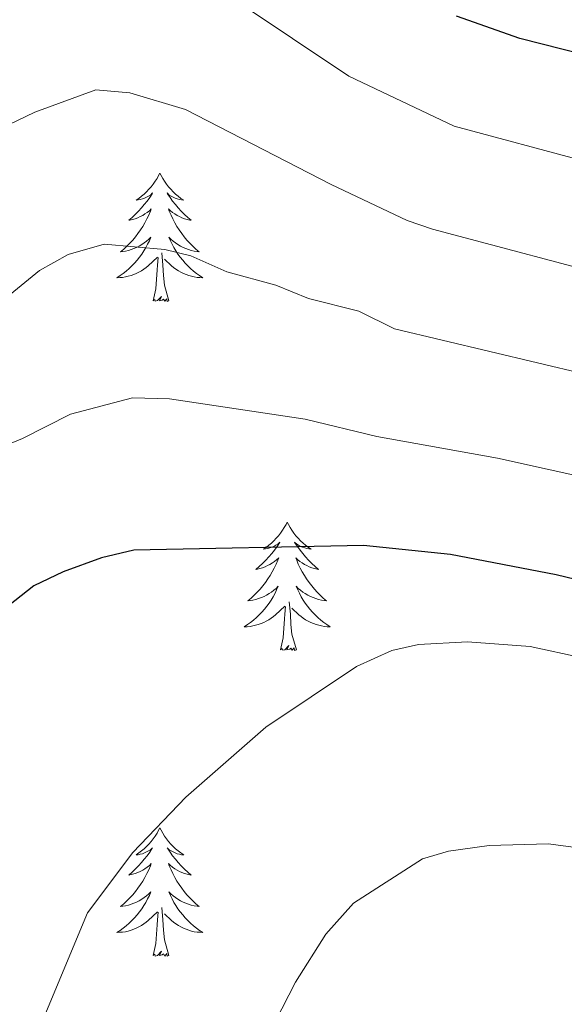
# Model space of a CAD drawing. Units: metres. Extents: x 640628 to 645144, y 4731784 to 4734845.
# Drawn here: x 643343 to 643394, y 4732655 to 4732746 of the extents above; entities that cross this region are included whole.
import ezdxf

# ---------------------------------------------------------------- set-up
doc = ezdxf.new("R2010")
doc.units = ezdxf.units.M
doc.header["$MEASUREMENT"] = 0
for name, color, linetype, lineweight in [('Level 36', 92, 'Continuous', 0), ('Level 4', 36, 'Continuous', 30), ('Level 5', 36, 'Continuous', 0)]:
    doc.layers.add(name, color=color, linetype=linetype, lineweight=lineweight)

msp = doc.modelspace()

# ---------------------------------------------------------------- linework, layer by layer
at = {"layer": 'Level 36', "color": 92, "linetype": 'Continuous', "lineweight": 0}
for points in [[(643356.15, 4732731.82, 0.01), (643356.04, 4732731.6, 0.01), (643355.89, 4732731.33, 0.01), (643355.72, 4732731.06, 0.01), (643355.54, 4732730.81, 0.01), (643355.34, 4732730.56, 0.01), (643355.14, 4732730.32, 0.01), (643354.92, 4732730.09, 0.01), (643354.69, 4732729.88, 0.01), (643354.45, 4732729.68, 0.01), (643354.2, 4732729.48, 0.01), (643353.94, 4732729.31, 0.01), (643354.14, 4732729.33, 0.01), (643354.34, 4732729.37, 0.01), (643354.54, 4732729.42, 0.01), (643354.73, 4732729.49, 0.01), (643354.92, 4732729.58, 0.01), (643355.1, 4732729.68, 0.01), (643355.28, 4732729.79, 0.01), (643355.48, 4732729.98, 0.01), (643355.44, 4732729.91, 0.01), (643355.21, 4732729.57, 0.01), (643354.97, 4732729.23, 0.01), (643354.71, 4732728.91, 0.01), (643354.44, 4732728.59, 0.01), (643354.16, 4732728.28, 0.01), (643353.87, 4732727.99, 0.01), (643353.57, 4732727.71, 0.01), (643353.26, 4732727.44, 0.01), (643353.38, 4732727.46, 0.01), (643353.62, 4732727.52, 0.01), (643353.87, 4732727.59, 0.01), (643354.1, 4732727.68, 0.01), (643354.33, 4732727.78, 0.01), (643354.56, 4732727.9, 0.01), (643354.77, 4732728.03, 0.01), (643354.98, 4732728.18, 0.01), (643355.18, 4732728.33, 0.01), (643355.36, 4732728.5, 0.01), (643355.28, 4732728.28, 0.01), (643355.12, 4732727.92, 0.01), (643354.95, 4732727.57, 0.01), (643354.76, 4732727.22, 0.01), (643354.56, 4732726.88, 0.01), (643354.35, 4732726.55, 0.01), (643354.12, 4732726.23, 0.01), (643353.89, 4732725.91, 0.01), (643353.64, 4732725.61, 0.01), (643353.37, 4732725.32, 0.01), (643353.1, 4732725.04, 0.01), (643352.81, 4732724.77, 0.01), (643352.51, 4732724.51, 0.01), (643352.71, 4732724.54, 0.01), (643352.98, 4732724.58, 0.01), (643353.24, 4732724.64, 0.01), (643353.5, 4732724.72, 0.01), (643353.75, 4732724.82, 0.01), (643354, 4732724.93, 0.01), (643354.24, 4732725.05, 0.01), (643354.48, 4732725.19, 0.01), (643354.7, 4732725.34, 0.01), (643354.92, 4732725.5, 0.01), (643355.12, 4732725.68, 0.01), (643355.32, 4732725.86, 0.01), (643355.18, 4732725.54, 0.01), (643355.02, 4732725.22, 0.01), (643354.85, 4732724.9, 0.01), (643354.67, 4732724.6, 0.01), (643354.47, 4732724.3, 0.01), (643354.26, 4732724.01, 0.01), (643354.04, 4732723.74, 0.01), (643353.8, 4732723.47, 0.01), (643353.56, 4732723.21, 0.01), (643353.3, 4732722.96, 0.01), (643353.03, 4732722.73, 0.01), (643352.75, 4732722.51, 0.01), (643352.46, 4732722.3, 0.01), (643352.17, 4732722.11, 0.01), (643352.44, 4732722.12, 0.01), (643352.7, 4732722.14, 0.01), (643352.96, 4732722.18, 0.01), (643353.22, 4732722.24, 0.01), (643353.48, 4732722.31, 0.01), (643353.73, 4732722.4, 0.01), (643353.97, 4732722.5, 0.01), (643354.21, 4732722.62, 0.01), (643354.44, 4732722.75, 0.01), (643354.66, 4732722.89, 0.01), (643354.87, 4732723.05, 0.01), (643355.08, 4732723.22, 0.01), (643355.92, 4732724.02, 0.01)], [(643356.15, 4732731.82, 0.01), (643356.26, 4732731.6, 0.01), (643356.42, 4732731.33, 0.01), (643356.59, 4732731.06, 0.01), (643356.77, 4732730.81, 0.01), (643356.96, 4732730.56, 0.01), (643357.17, 4732730.32, 0.01), (643357.39, 4732730.09, 0.01), (643357.62, 4732729.88, 0.01), (643357.86, 4732729.68, 0.01), (643358.11, 4732729.48, 0.01), (643358.37, 4732729.31, 0.01), (643358.17, 4732729.33, 0.01), (643357.97, 4732729.37, 0.01), (643357.77, 4732729.42, 0.01), (643357.57, 4732729.49, 0.01), (643357.38, 4732729.58, 0.01), (643357.2, 4732729.68, 0.01), (643357.03, 4732729.79, 0.01), (643356.82, 4732729.98, 0.01), (643356.87, 4732729.91, 0.01), (643357.1, 4732729.57, 0.01), (643357.34, 4732729.23, 0.01), (643357.6, 4732728.91, 0.01), (643357.86, 4732728.59, 0.01), (643358.14, 4732728.28, 0.01), (643358.44, 4732727.99, 0.01), (643358.74, 4732727.71, 0.01), (643359.05, 4732727.44, 0.01), (643358.93, 4732727.46, 0.01), (643358.68, 4732727.52, 0.01), (643358.44, 4732727.59, 0.01), (643358.2, 4732727.68, 0.01), (643357.97, 4732727.78, 0.01), (643357.75, 4732727.9, 0.01), (643357.53, 4732728.03, 0.01), (643357.33, 4732728.18, 0.01), (643357.13, 4732728.33, 0.01), (643356.94, 4732728.5, 0.01), (643357.03, 4732728.28, 0.01), (643357.19, 4732727.92, 0.01), (643357.36, 4732727.57, 0.01), (643357.54, 4732727.22, 0.01), (643357.74, 4732726.88, 0.01), (643357.95, 4732726.55, 0.01), (643358.18, 4732726.23, 0.01), (643358.42, 4732725.91, 0.01), (643358.67, 4732725.61, 0.01), (643358.94, 4732725.32, 0.01), (643359.21, 4732725.04, 0.01), (643359.5, 4732724.77, 0.01), (643359.79, 4732724.51, 0.01), (643359.6, 4732724.54, 0.01), (643359.33, 4732724.58, 0.01), (643359.07, 4732724.64, 0.01), (643358.81, 4732724.72, 0.01), (643358.55, 4732724.82, 0.01), (643358.31, 4732724.93, 0.01), (643358.06, 4732725.05, 0.01), (643357.83, 4732725.19, 0.01), (643357.61, 4732725.34, 0.01), (643357.39, 4732725.5, 0.01), (643357.18, 4732725.68, 0.01), (643356.99, 4732725.86, 0.01), (643357.13, 4732725.54, 0.01), (643357.28, 4732725.22, 0.01), (643357.45, 4732724.9, 0.01), (643357.64, 4732724.6, 0.01), (643357.83, 4732724.3, 0.01), (643358.04, 4732724.01, 0.01), (643358.27, 4732723.74, 0.01), (643358.5, 4732723.47, 0.01), (643358.75, 4732723.21, 0.01), (643359.01, 4732722.96, 0.01), (643359.28, 4732722.73, 0.01), (643359.55, 4732722.51, 0.01), (643359.84, 4732722.3, 0.01), (643360.13, 4732722.11, 0.01), (643359.87, 4732722.12, 0.01), (643359.6, 4732722.14, 0.01), (643359.34, 4732722.18, 0.01), (643359.08, 4732722.24, 0.01), (643358.83, 4732722.31, 0.01), (643358.58, 4732722.4, 0.01), (643358.34, 4732722.5, 0.01), (643358.1, 4732722.62, 0.01), (643357.87, 4732722.75, 0.01), (643357.64, 4732722.89, 0.01), (643357.43, 4732723.05, 0.01), (643357.23, 4732723.22, 0.01), (643356.57, 4732723.84, 0.01)], [(643357, 4732719.97, 0.01), (643356.58, 4732721.41, 0.01), (643356.48, 4732722.32, 0.01), (643356.44, 4732723.26, 0.01), (643356.34, 4732724.43, 0.01)], [(643355.53, 4732719.97, 0.01), (643355.78, 4732721.09, 0.01), (643355.89, 4732722.83, 0.01), (643355.94, 4732723.26, 0.01), (643356, 4732723.99, 0.01)], [(643357, 4732719.97, 0.01), (643356.83, 4732719.9, 0.01), (643356.81, 4732720.14, 0.01), (643356.62, 4732719.92, 0.01), (643356.5, 4732720.12, 0.01), (643356.38, 4732720.02, 0.01), (643356.11, 4732719.96, 0.01), (643356.3, 4732720.36, 0.01), (643355.92, 4732719.98, 0.01), (643355.73, 4732719.92, 0.01), (643355.69, 4732720.08, 0.01), (643355.53, 4732719.97, 0.01)], [(643367.97, 4732699.41, 0.01), (643367.86, 4732699.19, 0.01), (643367.7, 4732698.92, 0.01), (643367.54, 4732698.65, 0.01), (643367.35, 4732698.39, 0.01), (643367.16, 4732698.14, 0.01), (643366.95, 4732697.91, 0.01), (643366.73, 4732697.68, 0.01), (643366.5, 4732697.46, 0.01), (643366.26, 4732697.26, 0.01), (643366.01, 4732697.07, 0.01), (643365.75, 4732696.89, 0.01), (643365.95, 4732696.92, 0.01), (643366.16, 4732696.95, 0.01), (643366.35, 4732697.01, 0.01), (643366.55, 4732697.08, 0.01), (643366.74, 4732697.16, 0.01), (643366.92, 4732697.26, 0.01), (643367.09, 4732697.37, 0.01), (643367.3, 4732697.56, 0.01), (643367.26, 4732697.5, 0.01), (643367.03, 4732697.16, 0.01), (643366.78, 4732696.82, 0.01), (643366.53, 4732696.49, 0.01), (643366.26, 4732696.18, 0.01), (643365.98, 4732695.87, 0.01), (643365.69, 4732695.58, 0.01), (643365.38, 4732695.3, 0.01), (643365.07, 4732695.02, 0.01), (643365.2, 4732695.05, 0.01), (643365.44, 4732695.1, 0.01), (643365.68, 4732695.18, 0.01), (643365.92, 4732695.27, 0.01), (643366.15, 4732695.37, 0.01), (643366.37, 4732695.49, 0.01), (643366.59, 4732695.62, 0.01), (643366.8, 4732695.76, 0.01), (643366.99, 4732695.92, 0.01), (643367.18, 4732696.09, 0.01), (643367.09, 4732695.87, 0.01), (643366.94, 4732695.51, 0.01), (643366.77, 4732695.15, 0.01), (643366.58, 4732694.81, 0.01), (643366.38, 4732694.47, 0.01), (643366.17, 4732694.14, 0.01), (643365.94, 4732693.81, 0.01), (643365.7, 4732693.5, 0.01), (643365.45, 4732693.2, 0.01), (643365.19, 4732692.91, 0.01), (643364.91, 4732692.62, 0.01), (643364.63, 4732692.36, 0.01), (643364.33, 4732692.1, 0.01), (643364.52, 4732692.12, 0.01), (643364.79, 4732692.17, 0.01), (643365.06, 4732692.23, 0.01), (643365.31, 4732692.31, 0.01), (643365.57, 4732692.4, 0.01), (643365.82, 4732692.51, 0.01), (643366.06, 4732692.64, 0.01), (643366.29, 4732692.77, 0.01), (643366.52, 4732692.92, 0.01), (643366.73, 4732693.09, 0.01), (643366.94, 4732693.26, 0.01), (643367.13, 4732693.45, 0.01), (643366.99, 4732693.12, 0.01), (643366.84, 4732692.8, 0.01), (643366.67, 4732692.49, 0.01), (643366.49, 4732692.18, 0.01), (643366.29, 4732691.89, 0.01), (643366.08, 4732691.6, 0.01), (643365.86, 4732691.32, 0.01), (643365.62, 4732691.05, 0.01), (643365.38, 4732690.8, 0.01), (643365.12, 4732690.55, 0.01), (643364.85, 4732690.32, 0.01), (643364.57, 4732690.1, 0.01), (643364.28, 4732689.89, 0.01), (643363.99, 4732689.7, 0.01), (643364.26, 4732689.7, 0.01), (643364.52, 4732689.73, 0.01), (643364.78, 4732689.77, 0.01), (643365.04, 4732689.83, 0.01), (643365.29, 4732689.9, 0.01), (643365.54, 4732689.99, 0.01), (643365.79, 4732690.09, 0.01), (643366.03, 4732690.2, 0.01), (643366.26, 4732690.34, 0.01), (643366.48, 4732690.48, 0.01), (643366.69, 4732690.64, 0.01), (643366.89, 4732690.81, 0.01), (643367.74, 4732691.61, 0.01)], [(643367.97, 4732699.41, 0.01), (643368.08, 4732699.19, 0.01), (643368.24, 4732698.92, 0.01), (643368.4, 4732698.65, 0.01), (643368.59, 4732698.39, 0.01), (643368.78, 4732698.14, 0.01), (643368.99, 4732697.91, 0.01), (643369.21, 4732697.68, 0.01), (643369.44, 4732697.46, 0.01), (643369.68, 4732697.26, 0.01), (643369.93, 4732697.07, 0.01), (643370.19, 4732696.89, 0.01), (643369.99, 4732696.92, 0.01), (643369.78, 4732696.95, 0.01), (643369.59, 4732697.01, 0.01), (643369.39, 4732697.08, 0.01), (643369.2, 4732697.16, 0.01), (643369.02, 4732697.26, 0.01), (643368.85, 4732697.37, 0.01), (643368.64, 4732697.56, 0.01), (643368.68, 4732697.5, 0.01), (643368.91, 4732697.16, 0.01), (643369.16, 4732696.82, 0.01), (643369.41, 4732696.49, 0.01), (643369.68, 4732696.18, 0.01), (643369.96, 4732695.87, 0.01), (643370.25, 4732695.58, 0.01), (643370.56, 4732695.3, 0.01), (643370.87, 4732695.02, 0.01), (643370.74, 4732695.05, 0.01), (643370.5, 4732695.1, 0.01), (643370.26, 4732695.18, 0.01), (643370.02, 4732695.27, 0.01), (643369.79, 4732695.37, 0.01), (643369.57, 4732695.49, 0.01), (643369.35, 4732695.62, 0.01), (643369.14, 4732695.76, 0.01), (643368.95, 4732695.92, 0.01), (643368.76, 4732696.09, 0.01), (643368.85, 4732695.87, 0.01), (643369, 4732695.51, 0.01), (643369.17, 4732695.15, 0.01), (643369.36, 4732694.81, 0.01), (643369.56, 4732694.47, 0.01), (643369.77, 4732694.14, 0.01), (643370, 4732693.81, 0.01), (643370.24, 4732693.5, 0.01), (643370.49, 4732693.2, 0.01), (643370.75, 4732692.91, 0.01), (643371.03, 4732692.62, 0.01), (643371.31, 4732692.36, 0.01), (643371.61, 4732692.1, 0.01), (643371.42, 4732692.12, 0.01), (643371.15, 4732692.17, 0.01), (643370.88, 4732692.23, 0.01), (643370.63, 4732692.31, 0.01), (643370.37, 4732692.4, 0.01), (643370.12, 4732692.51, 0.01), (643369.88, 4732692.64, 0.01), (643369.65, 4732692.77, 0.01), (643369.42, 4732692.92, 0.01), (643369.21, 4732693.09, 0.01), (643369, 4732693.26, 0.01), (643368.81, 4732693.45, 0.01), (643368.95, 4732693.12, 0.01), (643369.1, 4732692.8, 0.01), (643369.27, 4732692.49, 0.01), (643369.45, 4732692.18, 0.01), (643369.65, 4732691.89, 0.01), (643369.86, 4732691.6, 0.01), (643370.08, 4732691.32, 0.01), (643370.32, 4732691.05, 0.01), (643370.56, 4732690.8, 0.01), (643370.82, 4732690.55, 0.01), (643371.09, 4732690.32, 0.01), (643371.37, 4732690.1, 0.01), (643371.66, 4732689.89, 0.01), (643371.95, 4732689.7, 0.01), (643371.68, 4732689.7, 0.01), (643371.42, 4732689.73, 0.01), (643371.16, 4732689.77, 0.01), (643370.9, 4732689.83, 0.01), (643370.65, 4732689.9, 0.01), (643370.4, 4732689.99, 0.01), (643370.15, 4732690.09, 0.01), (643369.91, 4732690.2, 0.01), (643369.68, 4732690.34, 0.01), (643369.46, 4732690.48, 0.01), (643369.25, 4732690.64, 0.01), (643369.05, 4732690.81, 0.01), (643368.39, 4732691.43, 0.01)], [(643367.35, 4732687.56, 0.01), (643367.6, 4732688.68, 0.01), (643367.71, 4732690.42, 0.01), (643367.76, 4732690.85, 0.01), (643367.82, 4732691.58, 0.01)], [(643368.82, 4732687.56, 0.01), (643368.39, 4732689, 0.01), (643368.3, 4732689.9, 0.01), (643368.26, 4732690.85, 0.01), (643368.15, 4732692.02, 0.01)], [(643368.82, 4732687.56, 0.01), (643368.65, 4732687.49, 0.01), (643368.63, 4732687.73, 0.01), (643368.44, 4732687.51, 0.01), (643368.32, 4732687.71, 0.01), (643368.2, 4732687.6, 0.01), (643367.93, 4732687.55, 0.01), (643368.12, 4732687.94, 0.01), (643367.74, 4732687.56, 0.01), (643367.55, 4732687.51, 0.01), (643367.51, 4732687.67, 0.01), (643367.35, 4732687.56, 0.01)], [(643356.15, 4732671.02, 0.01), (643356.04, 4732670.81, 0.01), (643355.89, 4732670.53, 0.01), (643355.72, 4732670.26, 0.01), (643355.54, 4732670.01, 0.01), (643355.34, 4732669.76, 0.01), (643355.14, 4732669.52, 0.01), (643354.92, 4732669.3, 0.01), (643354.69, 4732669.08, 0.01), (643354.45, 4732668.88, 0.01), (643354.2, 4732668.69, 0.01), (643353.94, 4732668.51, 0.01), (643354.14, 4732668.53, 0.01), (643354.34, 4732668.57, 0.01), (643354.54, 4732668.62, 0.01), (643354.73, 4732668.69, 0.01), (643354.92, 4732668.78, 0.01), (643355.1, 4732668.88, 0.01), (643355.28, 4732668.99, 0.01), (643355.48, 4732669.18, 0.01), (643355.44, 4732669.12, 0.01), (643355.21, 4732668.77, 0.01), (643354.97, 4732668.43, 0.01), (643354.71, 4732668.11, 0.01), (643354.44, 4732667.79, 0.01), (643354.16, 4732667.49, 0.01), (643353.87, 4732667.19, 0.01), (643353.57, 4732666.91, 0.01), (643353.26, 4732666.64, 0.01), (643353.38, 4732666.66, 0.01), (643353.62, 4732666.72, 0.01), (643353.87, 4732666.79, 0.01), (643354.1, 4732666.88, 0.01), (643354.33, 4732666.98, 0.01), (643354.56, 4732667.1, 0.01), (643354.77, 4732667.23, 0.01), (643354.98, 4732667.38, 0.01), (643355.18, 4732667.54, 0.01), (643355.36, 4732667.7, 0.01), (643355.28, 4732667.48, 0.01), (643355.12, 4732667.12, 0.01), (643354.95, 4732666.77, 0.01), (643354.76, 4732666.42, 0.01), (643354.56, 4732666.08, 0.01), (643354.35, 4732665.75, 0.01), (643354.12, 4732665.43, 0.01), (643353.89, 4732665.12, 0.01), (643353.64, 4732664.81, 0.01), (643353.37, 4732664.52, 0.01), (643353.1, 4732664.24, 0.01), (643352.81, 4732663.97, 0.01), (643352.51, 4732663.71, 0.01), (643352.71, 4732663.74, 0.01), (643352.98, 4732663.78, 0.01), (643353.24, 4732663.85, 0.01), (643353.5, 4732663.93, 0.01), (643353.75, 4732664.02, 0.01), (643354, 4732664.13, 0.01), (643354.24, 4732664.25, 0.01), (643354.48, 4732664.39, 0.01), (643354.7, 4732664.54, 0.01), (643354.92, 4732664.7, 0.01), (643355.12, 4732664.88, 0.01), (643355.32, 4732665.07, 0.01), (643355.18, 4732664.74, 0.01), (643355.02, 4732664.42, 0.01), (643354.85, 4732664.1, 0.01), (643354.67, 4732663.8, 0.01), (643354.47, 4732663.5, 0.01), (643354.26, 4732663.22, 0.01), (643354.04, 4732662.94, 0.01), (643353.8, 4732662.67, 0.01), (643353.56, 4732662.41, 0.01), (643353.3, 4732662.17, 0.01), (643353.03, 4732661.93, 0.01), (643352.75, 4732661.71, 0.01), (643352.46, 4732661.5, 0.01), (643352.17, 4732661.31, 0.01), (643352.44, 4732661.32, 0.01), (643352.7, 4732661.34, 0.01), (643352.96, 4732661.38, 0.01), (643353.22, 4732661.44, 0.01), (643353.48, 4732661.51, 0.01), (643353.73, 4732661.6, 0.01), (643353.97, 4732661.7, 0.01), (643354.21, 4732661.82, 0.01), (643354.44, 4732661.95, 0.01), (643354.66, 4732662.1, 0.01), (643354.87, 4732662.25, 0.01), (643355.08, 4732662.42, 0.01), (643355.92, 4732663.22, 0.01)], [(643356.15, 4732671.02, 0.01), (643356.26, 4732670.81, 0.01), (643356.42, 4732670.53, 0.01), (643356.59, 4732670.26, 0.01), (643356.77, 4732670.01, 0.01), (643356.96, 4732669.76, 0.01), (643357.17, 4732669.52, 0.01), (643357.39, 4732669.3, 0.01), (643357.62, 4732669.08, 0.01), (643357.86, 4732668.88, 0.01), (643358.11, 4732668.69, 0.01), (643358.37, 4732668.51, 0.01), (643358.17, 4732668.53, 0.01), (643357.97, 4732668.57, 0.01), (643357.77, 4732668.62, 0.01), (643357.57, 4732668.69, 0.01), (643357.38, 4732668.78, 0.01), (643357.2, 4732668.88, 0.01), (643357.03, 4732668.99, 0.01), (643356.82, 4732669.18, 0.01), (643356.87, 4732669.12, 0.01), (643357.1, 4732668.77, 0.01), (643357.34, 4732668.43, 0.01), (643357.6, 4732668.11, 0.01), (643357.86, 4732667.79, 0.01), (643358.14, 4732667.49, 0.01), (643358.44, 4732667.19, 0.01), (643358.74, 4732666.91, 0.01), (643359.05, 4732666.64, 0.01), (643358.93, 4732666.66, 0.01), (643358.68, 4732666.72, 0.01), (643358.44, 4732666.79, 0.01), (643358.2, 4732666.88, 0.01), (643357.97, 4732666.98, 0.01), (643357.75, 4732667.1, 0.01), (643357.53, 4732667.23, 0.01), (643357.33, 4732667.38, 0.01), (643357.13, 4732667.54, 0.01), (643356.94, 4732667.7, 0.01), (643357.03, 4732667.48, 0.01), (643357.19, 4732667.12, 0.01), (643357.36, 4732666.77, 0.01), (643357.54, 4732666.42, 0.01), (643357.74, 4732666.08, 0.01), (643357.95, 4732665.75, 0.01), (643358.18, 4732665.43, 0.01), (643358.42, 4732665.12, 0.01), (643358.67, 4732664.81, 0.01), (643358.94, 4732664.52, 0.01), (643359.21, 4732664.24, 0.01), (643359.5, 4732663.97, 0.01), (643359.79, 4732663.71, 0.01), (643359.6, 4732663.74, 0.01), (643359.33, 4732663.78, 0.01), (643359.07, 4732663.85, 0.01), (643358.81, 4732663.93, 0.01), (643358.55, 4732664.02, 0.01), (643358.31, 4732664.13, 0.01), (643358.06, 4732664.25, 0.01), (643357.83, 4732664.39, 0.01), (643357.61, 4732664.54, 0.01), (643357.39, 4732664.7, 0.01), (643357.18, 4732664.88, 0.01), (643356.99, 4732665.07, 0.01), (643357.13, 4732664.74, 0.01), (643357.28, 4732664.42, 0.01), (643357.45, 4732664.1, 0.01), (643357.64, 4732663.8, 0.01), (643357.83, 4732663.5, 0.01), (643358.04, 4732663.22, 0.01), (643358.27, 4732662.94, 0.01), (643358.5, 4732662.67, 0.01), (643358.75, 4732662.41, 0.01), (643359.01, 4732662.17, 0.01), (643359.28, 4732661.93, 0.01), (643359.55, 4732661.71, 0.01), (643359.84, 4732661.5, 0.01), (643360.13, 4732661.31, 0.01), (643359.87, 4732661.32, 0.01), (643359.6, 4732661.34, 0.01), (643359.34, 4732661.38, 0.01), (643359.08, 4732661.44, 0.01), (643358.83, 4732661.51, 0.01), (643358.58, 4732661.6, 0.01), (643358.34, 4732661.7, 0.01), (643358.1, 4732661.82, 0.01), (643357.87, 4732661.95, 0.01), (643357.64, 4732662.1, 0.01), (643357.43, 4732662.25, 0.01), (643357.23, 4732662.42, 0.01), (643356.57, 4732663.04, 0.01)], [(643355.53, 4732659.17, 0.01), (643355.78, 4732660.29, 0.01), (643355.89, 4732662.03, 0.01), (643355.94, 4732662.47, 0.01), (643356, 4732663.19, 0.01)], [(643357, 4732659.17, 0.01), (643356.58, 4732660.61, 0.01), (643356.48, 4732661.52, 0.01), (643356.44, 4732662.47, 0.01), (643356.34, 4732663.63, 0.01)], [(643357, 4732659.17, 0.01), (643356.83, 4732659.11, 0.01), (643356.81, 4732659.34, 0.01), (643356.62, 4732659.12, 0.01), (643356.5, 4732659.33, 0.01), (643356.38, 4732659.22, 0.01), (643356.11, 4732659.16, 0.01), (643356.3, 4732659.56, 0.01), (643355.92, 4732659.18, 0.01), (643355.73, 4732659.12, 0.01), (643355.69, 4732659.28, 0.01), (643355.53, 4732659.17, 0.01)]]:
    msp.add_polyline3d(points, dxfattribs=at)
at = {"layer": 'Level 4', "color": 36, "linetype": 'Continuous', "lineweight": 30}
for points in [[(643397.59, 4732742.27, 650.01), (643389.54, 4732744.32, 650.01), (643383.68, 4732746.41, 650.01)], [(643410.1, 4732690.36, 675.01), (643392.92, 4732694.52, 675.01), (643383.11, 4732696.41, 675.01), (643375.06, 4732697.25, 675.01), (643353.75, 4732696.81, 675.01), (643350.73, 4732696.11, 675.01), (643347.17, 4732694.81, 675.01), (643344.46, 4732693.49, 675.01), (643342.12, 4732691.63, 675.01), (643340.15, 4732689.41, 675.01), (643336.59, 4732684.44, 675.01), (643328.93, 4732669.07, 675.01), (643328.32, 4732665.43, 675.01), (643327.89, 4732659.15, 675.01), (643328.22, 4732644.82, 675.01)]]:
    msp.add_polyline3d(points, dxfattribs=at)
at = {"layer": 'Level 5', "color": 36, "linetype": 'Continuous', "lineweight": 0}
for points in [[(643358.02, 4732751.34, 655.01), (643373.68, 4732740.84, 655.01), (643383.46, 4732736.17, 655.01), (643395.67, 4732732.91, 655.01), (643402.1, 4732730.82, 655.01), (643407.03, 4732730, 655.01), (643412.43, 4732729.83, 655.01), (643422.01, 4732728.45, 655.01), (643426.4, 4732727.36, 655.01)], [(643300.12, 4732646.52, 660.01), (643298.1, 4732662.72, 660.01), (643296.84, 4732681.69, 660.01), (643297.06, 4732686.06, 660.01), (643299.54, 4732693.09, 660.01), (643305.06, 4732704.94, 660.01), (643312.73, 4732717.94, 660.01), (643314.53, 4732721.74, 660.01), (643316.35, 4732723.46, 660.01), (643318.8, 4732725.1, 660.01), (643344.55, 4732737.47, 660.01), (643350.2, 4732739.55, 660.01), (643353.38, 4732739.27, 660.01), (643358.53, 4732737.74, 660.01), (643372.04, 4732730.76, 660.01), (643379.09, 4732727.42, 660.01), (643381.46, 4732726.62, 660.01), (643399.84, 4732721.74, 660.01)], [(643309.77, 4732644.51, 665.01), (643308.06, 4732661.21, 665.01), (643307.52, 4732677.9, 665.01), (643307.68, 4732680.4, 665.01), (643310.77, 4732687.97, 665.01), (643316.37, 4732699.57, 665.01), (643322.87, 4732710.35, 665.01), (643325.29, 4732713.17, 665.01), (643327.36, 4732714.57, 665.01), (643333.14, 4732717.28, 665.01), (643342.27, 4732720.55, 665.01), (643345, 4732722.77, 665.01), (643347.66, 4732724.28, 665.01), (643351, 4732725.21, 665.01), (643356.6, 4732724.72, 665.01), (643359.04, 4732724.13, 665.01), (643362.37, 4732722.65, 665.01), (643366.91, 4732721.43, 665.01), (643369.94, 4732720.18, 665.01), (643374.63, 4732719, 665.01), (643377.93, 4732717.35, 665.01), (643400.03, 4732712.11, 665.01)], [(643318.79, 4732646.6, 670.01), (643317.98, 4732660.18, 670.01), (643318.31, 4732674.73, 670.01), (643326.48, 4732692, 670.01), (643333.53, 4732702.24, 670.01), (643336.53, 4732704.35, 670.01), (643343.41, 4732707.18, 670.01), (643347.87, 4732709.44, 670.01), (643353.63, 4732710.96, 670.01), (643357.06, 4732710.85, 670.01), (643369.62, 4732708.98, 670.01), (643376.27, 4732707.37, 670.01), (643387.48, 4732705.36, 670.01), (643415.14, 4732699.22, 670.01)], [(643395.38, 4732686.82, 680.01), (643390.5, 4732687.86, 680.01), (643384.69, 4732688.3, 680.01), (643380.14, 4732688.06, 680.01), (643377.69, 4732687.49, 680.01), (643374.39, 4732686.02, 680.01), (643366, 4732680.38, 680.01), (643358.55, 4732673.86, 680.01), (643353.65, 4732668.74, 680.01), (643349.44, 4732663.13, 680.01), (643345.02, 4732652.5, 680.01), (643344, 4732648.47, 680.01), (643343.86, 4732643.59, 680.01), (643344.44, 4732630.04, 680.01), (643346.19, 4732614.9, 680.01), (643350.55, 4732603.83, 680.01), (643351.24, 4732601.29, 680.01), (643354.6, 4732593.3, 680.01), (643359.18, 4732579.41, 680.01), (643362.65, 4732570.03, 680.01), (643368.19, 4732549.39, 680.01)], [(643399.4, 4732668.59, 685.01), (643392.19, 4732669.54, 685.01), (643386.71, 4732669.39, 685.01), (643382.94, 4732668.85, 685.01), (643380.53, 4732668.14, 685.01), (643374.11, 4732664.03, 685.01), (643371.54, 4732661.15, 685.01), (643368.73, 4732656.69, 685.01), (643366.85, 4732653, 685.01)]]:
    msp.add_polyline3d(points, dxfattribs=at)

doc.saveas('drawing.dxf')
